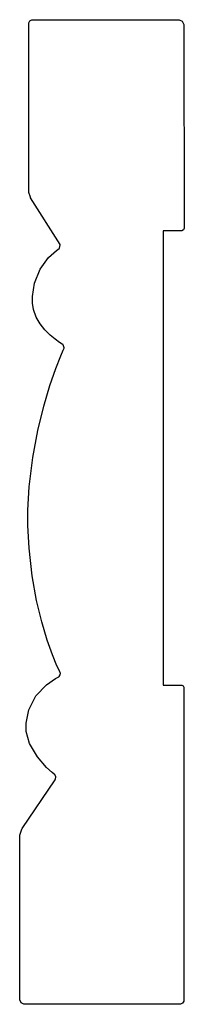
# Model space of a CAD drawing. Extents: x 4.29 to 5, y 3.82 to 8.05.
import ezdxf

# ---------------------------------------------------------------- set-up
doc = ezdxf.new("R2010")
doc.units = 0
doc.header["$MEASUREMENT"] = 0

msp = doc.modelspace()

# ---------------------------------------------------------------- linework, layer by layer
for p, q in [((4.33247, 8.03521), (4.33703, 8.04351)), ((4.33247, 8.03244), (4.33247, 8.03521)), ((4.33703, 8.04351), (4.34532, 8.04807)), ((4.34532, 8.04807), (4.3481, 8.04807)), ((4.3481, 8.04807), (4.97379, 8.04807)), ((4.97379, 8.04807), (4.97797, 8.04807)), ((4.97797, 8.04807), (4.9905, 8.04113)), ((4.9905, 8.04113), (4.99735, 8.02756)), ((4.33247, 7.31207), (4.33247, 8.03244)), ((4.99735, 8.02756), (4.99735, 8.02425)), ((4.99735, 8.02425), (4.99924, 7.15397)), ((4.33247, 7.30539), (4.33247, 7.31207)), ((4.33942, 7.28521), (4.33247, 7.30539)), ((4.34076, 7.28304), (4.33942, 7.28521)), ((4.46669, 7.08257), (4.34076, 7.28304)), ((4.99918, 7.15229), (4.99561, 7.1454)), ((4.99924, 7.15397), (4.99918, 7.15229)), ((4.98699, 7.14182), (4.90886, 7.14182)), ((4.90886, 7.14182), (4.90886, 5.19043)), ((4.9891, 7.14182), (4.98699, 7.14182)), ((4.99561, 7.1454), (4.9891, 7.14182)), ((4.45111, 7.05686), (4.46322, 7.06554)), ((4.46322, 7.06554), (4.46457, 7.06651)), ((4.46457, 7.06651), (4.46756, 7.08117)), ((4.46756, 7.08117), (4.46669, 7.08257)), ((4.38135, 6.97732), (4.41786, 7.02642)), ((4.41786, 7.02642), (4.45111, 7.05686)), ((4.35693, 6.9159), (4.38135, 6.97732)), ((4.3481, 6.85878), (4.35693, 6.9159)), ((4.3481, 6.83974), (4.3481, 6.85878)), ((4.3481, 6.83078), (4.3481, 6.83974)), ((4.35243, 6.80393), (4.3481, 6.83078)), ((4.36421, 6.77115), (4.35243, 6.80393)), ((4.38135, 6.74175), (4.36421, 6.77115)), ((4.40201, 6.71588), (4.38135, 6.74175)), ((4.4241, 6.69379), (4.40201, 6.71588)), ((4.44569, 6.67572), (4.4241, 6.69379)), ((4.46479, 6.66183), (4.44569, 6.67572)), ((4.47569, 6.65468), (4.46479, 6.66183)), ((4.47944, 6.6524), (4.47569, 6.65468)), ((4.48074, 6.65164), (4.47944, 6.6524)), ((4.48469, 6.63857), (4.48074, 6.65164)), ((4.44883, 6.55035), (4.46994, 6.60428)), ((4.46994, 6.60428), (4.48042, 6.62901)), ((4.48042, 6.62901), (4.4841, 6.63715)), ((4.4841, 6.63715), (4.48469, 6.63857)), ((4.42356, 6.4776), (4.44883, 6.55035)), ((4.39675, 6.38818), (4.42356, 6.4776)), ((4.37121, 6.28429), (4.39675, 6.38818)), ((4.34956, 6.16808), (4.37121, 6.28429)), ((4.33458, 6.04178), (4.34956, 6.16808)), ((4.329, 5.94103), (4.33458, 6.04178)), ((4.329, 5.90744), (4.329, 5.94103)), ((4.329, 5.87517), (4.329, 5.90744)), ((4.33382, 5.77821), (4.329, 5.87517)), ((4.34679, 5.6601), (4.33382, 5.77821)), ((4.36567, 5.55425), (4.34679, 5.6601)), ((4.38803, 5.46164), (4.36567, 5.55425)), ((4.41168, 5.38325), (4.38803, 5.46164)), ((4.43431, 5.3201), (4.41168, 5.38325)), ((4.45361, 5.27322), (4.43431, 5.3201)), ((4.46371, 5.25092), (4.45361, 5.27322)), ((4.46729, 5.24354), (4.46371, 5.25092)), ((4.40799, 5.19114), (4.44743, 5.21864)), ((4.44743, 5.21864), (4.46149, 5.22613)), ((4.46149, 5.22613), (4.46306, 5.227)), ((4.46306, 5.227), (4.46793, 5.23372)), ((4.46804, 5.24197), (4.46729, 5.24354)), ((4.46793, 5.23372), (4.46804, 5.24197)), ((4.36361, 5.14481), (4.40799, 5.19114)), ((4.90886, 5.19043), (4.98643, 5.19043)), ((4.98643, 5.19043), (4.98833, 5.19043)), ((4.98833, 5.19043), (4.99414, 5.18728)), ((4.99414, 5.18728), (4.9974, 5.18147)), ((4.9974, 5.18147), (4.9974, 5.17953)), ((4.9974, 5.17953), (4.9974, 3.83589)), ((4.33328, 5.08464), (4.36361, 5.14481)), ((4.32206, 5.02729), (4.33328, 5.08464)), ((4.32206, 5.00814), (4.32206, 5.02729)), ((4.32206, 4.99115), (4.32206, 5.00814)), ((4.33599, 4.94011), (4.32206, 4.99115)), ((4.36936, 4.88211), (4.33599, 4.94011)), ((4.40901, 4.83713), (4.36936, 4.88211)), ((4.43365, 4.81478), (4.40901, 4.83713)), ((4.30388, 4.57443), (4.4459, 4.78364)), ((4.44217, 4.80811), (4.43365, 4.81478)), ((4.44401, 4.80664), (4.44217, 4.80811)), ((4.44883, 4.79665), (4.44401, 4.80664)), ((4.4459, 4.78364), (4.44721, 4.78564)), ((4.44721, 4.78564), (4.44883, 4.79665)), ((4.29394, 4.5459), (4.30231, 4.57215)), ((4.30231, 4.57215), (4.30388, 4.57443)), ((4.29389, 4.54308), (4.29394, 4.5459)), ((4.294, 3.84119), (4.29389, 4.54308)), ((4.29389, 3.83826), (4.294, 3.84119)), ((4.29981, 3.82611), (4.29389, 3.83826)), ((4.294, 3.84119), (4.294, 3.84119)), ((4.31168, 3.81956), (4.29981, 3.82611)), ((4.31461, 3.81944), (4.31168, 3.81956)), ((4.98042, 3.81944), (4.31461, 3.81944)), ((4.98269, 3.81939), (4.98042, 3.81944)), ((4.99235, 3.82411), (4.98269, 3.81939)), ((4.9974, 3.83296), (4.99235, 3.82411)), ((4.9974, 3.83589), (4.9974, 3.83296))]:
    msp.add_line(p, q)

doc.saveas('drawing.dxf')
